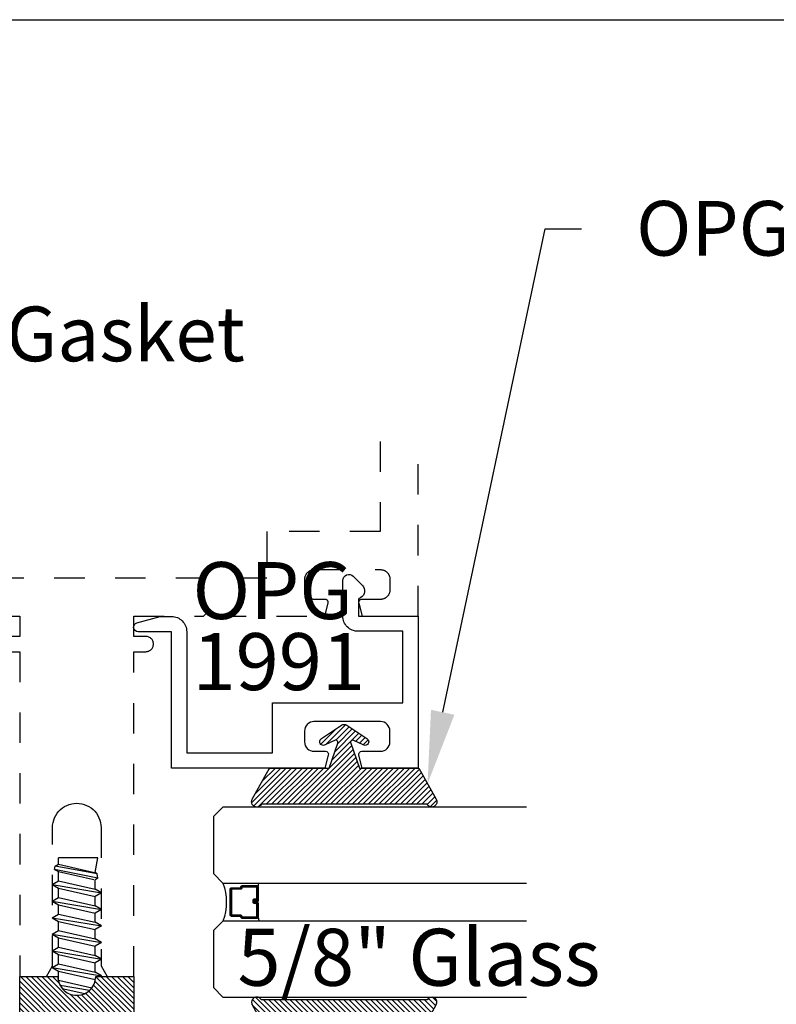
# Model space of a CAD drawing. Units: inches. Extents: x 0 to 108, y 0 to 43.
# Drawn here: x 7 to 10, y 34 to 37 of the extents above; entities that cross this region are included whole.
import ezdxf
from ezdxf import colors
from ezdxf.entities.mleader import LeaderData, LeaderLine
from ezdxf.math import Vec2, Vec3

# ---------------------------------------------------------------- set-up
doc = ezdxf.new("R2010")
doc.units = ezdxf.units.IN
doc.header["$LTSCALE"] = 0.5
doc.header["$MEASUREMENT"] = 0
doc.linetypes.add('HIDDEN2', pattern=[0.1875, 0.125, -0.0625])
for name, color, linetype in [('Arcadia-Access', 9, 'Continuous'), ('Arcadia-Hidden', 1, 'HIDDEN2'), ('Arcadia-Profile', 6, 'Continuous'), ('Arcadia-Shade', 8, 'Continuous'), ('Arcadia-Text', 3, 'Continuous')]:
    doc.layers.add(name, color=color, linetype=linetype)
doc.layers.add('Arcadia-Mview', color=6, linetype='Continuous', plot=False)
doc.styles.get("Standard").update_dxf_attribs({"font": 'ARIALN.TTF'})
pattern_1 = [(45, (-30.979591, 80.587372), (-0.0088388348, 0.0088388348), [])]

# ---------------------------------------------------------------- blocks, each defined once
blk = doc.blocks.new('OPG1986IP')
at = {"layer": 'Arcadia-Shade', "lineweight": -3}
h = blk.add_hatch(dxfattribs=at)
h.set_pattern_fill('ANSI31', color=256, scale=0.1, style=0)
h.set_pattern_definition(pattern_1)
h.paths.add_polyline_path([(-0.4324, -0.014), (-0.4274, -0.0098), (-0.4219, -0.0063), (-0.4161, -0.0033), (-0.4101, -0.0009), (-0.4039, 0.0008), (-0.4039, 0.0008), (-0.3974, 0.0019), (-0.3909, 0.0023), (-0.3909, 0.1273), (-0.5799, 0.1273), (-0.5799, 0.0698), (-0.6269, 0.0698), (-0.6269, 0.0888), (-0.627, 0.0918), (-0.6275, 0.0948), (-0.6283, 0.0977), (-0.6294, 0.1006), (-0.6308, 0.1033), (-0.6324, 0.1058), (-0.6343, 0.1082), (-0.6365, 0.1103), (-0.6388, 0.1122), (-0.6414, 0.1139), (-0.6441, 0.1153), (-0.6469, 0.1163), (-0.6498, 0.1171), (-0.6528, 0.1176), (-0.6559, 0.1178), (-0.6589, 0.1176), (-0.6619, 0.1171), (-0.6648, 0.1163), (-0.6677, 0.1153), (-0.6704, 0.1139), (-0.6729, 0.1122), (-0.6753, 0.1103), (-0.6774, 0.1082), (-0.6793, 0.1058), (-0.681, 0.1033), (-0.6824, 0.1006), (-0.6835, 0.0977), (-0.6842, 0.0948), (-0.6847, 0.0918), (-0.6849, 0.0888), (-0.6849, -0.0292), (-0.6816, -0.0293), (-0.6783, -0.0297), (-0.6751, -0.0305), (-0.6719, -0.0316), (-0.669, -0.033), (-0.6661, -0.0348), (-0.6635, -0.0368), (-0.6612, -0.0391), (-0.659, -0.0417), (-0.6572, -0.0444), (-0.6557, -0.0474), (-0.6545, -0.0505), (-0.6536, -0.0537), (-0.6531, -0.0569), (-0.6529, -0.0602), (-0.6531, -0.0635), (-0.6536, -0.0668), (-0.6545, -0.07), (-0.6557, -0.0731), (-0.6572, -0.076), (-0.659, -0.0788), (-0.6612, -0.0813), (-0.6635, -0.0836), (-0.6661, -0.0857), (-0.669, -0.0874), (-0.6719, -0.0889), (-0.6751, -0.09), (-0.6783, -0.0907), (-0.6816, -0.0912), (-0.6849, -0.0912), (-0.6849, -0.2092), (-0.6847, -0.2123), (-0.6842, -0.2153), (-0.6835, -0.2182), (-0.6824, -0.221), (-0.681, -0.2237), (-0.6793, -0.2263), (-0.6774, -0.2286), (-0.6753, -0.2308), (-0.6729, -0.2327), (-0.6704, -0.2343), (-0.6677, -0.2357), (-0.6648, -0.2368), (-0.6619, -0.2376), (-0.6589, -0.2381), (-0.6559, -0.2382), (-0.6528, -0.2381), (-0.6498, -0.2376), (-0.6469, -0.2368), (-0.6441, -0.2357), (-0.6414, -0.2343), (-0.6388, -0.2327), (-0.6365, -0.2308), (-0.6343, -0.2286), (-0.6324, -0.2263), (-0.6308, -0.2237), (-0.6294, -0.221), (-0.6283, -0.2182), (-0.6275, -0.2153), (-0.627, -0.2123), (-0.6269, -0.2092), (-0.6269, -0.1902), (-0.5799, -0.1902), (-0.5799, -0.2469), (-0.579, -0.2477), (-0.3909, -0.2477), (-0.3909, -0.123), (-0.3912, -0.1227), (-0.3974, -0.1223), (-0.4038, -0.1213), (-0.4101, -0.1195), (-0.4161, -0.1172), (-0.4219, -0.1142), (-0.4284, -0.1099), (-0.4283, -0.1098), (-0.4324, -0.1065), (-0.437, -0.1019), (-0.4411, -0.0968), (-0.4446, -0.0913), (-0.4472, -0.0862), (-0.4472, -0.0863), (-0.4498, -0.0794), (-0.4515, -0.0732), (-0.4525, -0.0667), (-0.4529, -0.0602), (-0.4525, -0.0537), (-0.4515, -0.0473), (-0.4498, -0.041), (-0.4475, -0.0349), (-0.4446, -0.0291), (-0.4411, -0.0237), (-0.437, -0.0186)])
h = blk.add_hatch(dxfattribs=at)
h.set_pattern_fill('ANSI31', color=256, scale=0.1, style=0)
h.set_pattern_definition(pattern_1)
h.paths.add_polyline_path([(-0.4324, -0.014), (-0.4274, -0.0098), (-0.4219, -0.0063), (-0.4161, -0.0033), (-0.4101, -0.0009), (-0.4039, 0.0008), (-0.4039, 0.0008), (-0.3974, 0.0019), (-0.3909, 0.0023), (-0.3909, 0.1273), (-0.5799, 0.1273), (-0.5799, 0.0698), (-0.6269, 0.0698), (-0.6269, 0.0888), (-0.627, 0.0918), (-0.6275, 0.0948), (-0.6283, 0.0977), (-0.6294, 0.1006), (-0.6308, 0.1033), (-0.6324, 0.1058), (-0.6343, 0.1082), (-0.6365, 0.1103), (-0.6388, 0.1122), (-0.6414, 0.1139), (-0.6441, 0.1153), (-0.6469, 0.1163), (-0.6498, 0.1171), (-0.6528, 0.1176), (-0.6559, 0.1178), (-0.6589, 0.1176), (-0.6619, 0.1171), (-0.6648, 0.1163), (-0.6677, 0.1153), (-0.6704, 0.1139), (-0.6729, 0.1122), (-0.6753, 0.1103), (-0.6774, 0.1082), (-0.6793, 0.1058), (-0.681, 0.1033), (-0.6824, 0.1006), (-0.6835, 0.0977), (-0.6842, 0.0948), (-0.6847, 0.0918), (-0.6849, 0.0888), (-0.6849, -0.0292), (-0.6816, -0.0293), (-0.6783, -0.0297), (-0.6751, -0.0305), (-0.6719, -0.0316), (-0.669, -0.033), (-0.6661, -0.0348), (-0.6635, -0.0368), (-0.6612, -0.0391), (-0.659, -0.0417), (-0.6572, -0.0444), (-0.6557, -0.0474), (-0.6545, -0.0505), (-0.6536, -0.0537), (-0.6531, -0.0569), (-0.6529, -0.0602), (-0.6531, -0.0635), (-0.6536, -0.0668), (-0.6545, -0.07), (-0.6557, -0.0731), (-0.6572, -0.076), (-0.659, -0.0788), (-0.6612, -0.0813), (-0.6635, -0.0836), (-0.6661, -0.0857), (-0.669, -0.0874), (-0.6719, -0.0889), (-0.6751, -0.09), (-0.6783, -0.0907), (-0.6816, -0.0912), (-0.6849, -0.0912), (-0.6849, -0.2092), (-0.6847, -0.2123), (-0.6842, -0.2153), (-0.6835, -0.2182), (-0.6824, -0.221), (-0.681, -0.2237), (-0.6793, -0.2263), (-0.6774, -0.2286), (-0.6753, -0.2308), (-0.6729, -0.2327), (-0.6704, -0.2343), (-0.6677, -0.2357), (-0.6648, -0.2368), (-0.6619, -0.2376), (-0.6589, -0.2381), (-0.6559, -0.2382), (-0.6528, -0.2381), (-0.6498, -0.2376), (-0.6469, -0.2368), (-0.6441, -0.2357), (-0.6414, -0.2343), (-0.6388, -0.2327), (-0.6365, -0.2308), (-0.6343, -0.2286), (-0.6324, -0.2263), (-0.6308, -0.2237), (-0.6294, -0.221), (-0.6283, -0.2182), (-0.6275, -0.2153), (-0.627, -0.2123), (-0.6269, -0.2092), (-0.6269, -0.1902), (-0.5799, -0.1902), (-0.5799, -0.2469), (-0.579, -0.2477), (-0.3909, -0.2477), (-0.3909, -0.123), (-0.3912, -0.1227), (-0.3974, -0.1223), (-0.4038, -0.1213), (-0.4101, -0.1195), (-0.4161, -0.1172), (-0.4219, -0.1142), (-0.4284, -0.1099), (-0.4283, -0.1098), (-0.4324, -0.1065), (-0.437, -0.1019), (-0.4411, -0.0968), (-0.4446, -0.0913), (-0.4472, -0.0862), (-0.4472, -0.0863), (-0.4498, -0.0794), (-0.4515, -0.0732), (-0.4525, -0.0667), (-0.4529, -0.0602), (-0.4525, -0.0537), (-0.4515, -0.0473), (-0.4498, -0.041), (-0.4475, -0.0349), (-0.4446, -0.0291), (-0.4411, -0.0237), (-0.437, -0.0186)])
at = {"layer": 'Arcadia-Profile', "extrusion": (0, -1.22461e-16, -1)}
for points in [[(0.818, -0.2252), (0.818, 0.1048)], [(0.818, 0.1048), (0.8015, 0.1048)], [(0.818, -0.2252), (0.818, 0.1048)], [(0.818, 0.1048), (0.8015, 0.1048)], [(0.8015, -0.2252), (0.8015, 0.1048)], [(0.8015, 0.1048), (0.785, 0.0851)], [(0.8015, -0.2252), (0.8015, 0.1048)], [(0.8015, 0.1048), (0.785, 0.0851)], [(0.8964, 0.0112), (0.9005, 0.0109), (0.9046, 0.011), (0.9086, 0.0116), (0.9126, 0.0127), (0.9164, 0.0142), (0.9201, 0.0161), (0.9235, 0.0184), (0.9266, 0.0211), (0.9293, 0.0241), (0.9317, 0.0275), (0.9338, 0.0311), (0.9354, 0.0348), (0.9365, 0.0388), (0.9372, 0.0428), (0.9375, 0.0469), (0.9372, 0.051), (0.9365, 0.0551), (0.9354, 0.059), (0.9338, 0.0628), (0.9317, 0.0664), (0.9293, 0.0697), (0.9266, 0.0728), (0.9235, 0.0755), (0.9201, 0.0778), (0.9164, 0.0797), (0.9126, 0.0812), (0.9086, 0.0823), (0.9046, 0.0829), (0.9005, 0.083), (0.8964, 0.0827)], [(0.8964, 0.0112), (0.9005, 0.0109), (0.9046, 0.011), (0.9086, 0.0116), (0.9126, 0.0127), (0.9164, 0.0142), (0.9201, 0.0161), (0.9235, 0.0184), (0.9266, 0.0211), (0.9293, 0.0241), (0.9317, 0.0275), (0.9338, 0.0311), (0.9354, 0.0348), (0.9365, 0.0388), (0.9372, 0.0428), (0.9375, 0.0469), (0.9372, 0.051), (0.9365, 0.0551), (0.9354, 0.059), (0.9338, 0.0628), (0.9317, 0.0664), (0.9293, 0.0697), (0.9266, 0.0728), (0.9235, 0.0755), (0.9201, 0.0778), (0.9164, 0.0797), (0.9126, 0.0812), (0.9086, 0.0823), (0.9046, 0.0829), (0.9005, 0.083), (0.8964, 0.0827)], [(0.8964, 0.0827), (0.818, 0.0827)], [(0.8964, 0.0827), (0.818, 0.0827)], [(0.785, -0.2056), (0.785, 0.0851)], [(0.785, -0.2056), (0.785, 0.0851)], [(0.9276, 0.0536), (0.9375, 0.0536)], [(0.9276, 0.0536), (0.9375, 0.0536)], [(0.9375, -0.1674), (0.9375, 0.0469)], [(0.9375, -0.1674), (0.9375, 0.0469)], [(0.9276, -0.1741), (0.9276, 0.0536)], [(0.9276, -0.1741), (0.9276, 0.0536)], [(0.8964, -0.1317), (0.9012, -0.1286), (0.9059, -0.1252), (0.9103, -0.1215), (0.9144, -0.1175), (0.9182, -0.1132), (0.9218, -0.1087), (0.925, -0.1039), (0.9278, -0.0989), (0.9304, -0.0937), (0.9325, -0.0884), (0.9343, -0.0829), (0.9357, -0.0774), (0.9367, -0.0717), (0.9373, -0.066), (0.9375, -0.0602), (0.9373, -0.0545), (0.9367, -0.0488), (0.9357, -0.0431), (0.9343, -0.0375), (0.9325, -0.032), (0.9304, -0.0267), (0.9278, -0.0215), (0.925, -0.0166), (0.9218, -0.0118), (0.9182, -0.0072), (0.9144, -0.003), (0.9103, 0.001), (0.9059, 0.0048), (0.9012, 0.0082), (0.8964, 0.0112)], [(0.8964, -0.1317), (0.9012, -0.1286), (0.9059, -0.1252), (0.9103, -0.1215), (0.9144, -0.1175), (0.9182, -0.1132), (0.9218, -0.1087), (0.925, -0.1039), (0.9278, -0.0989), (0.9304, -0.0937), (0.9325, -0.0884), (0.9343, -0.0829), (0.9357, -0.0774), (0.9367, -0.0717), (0.9373, -0.066), (0.9375, -0.0602), (0.9373, -0.0545), (0.9367, -0.0488), (0.9357, -0.0431), (0.9343, -0.0375), (0.9325, -0.032), (0.9304, -0.0267), (0.9278, -0.0215), (0.925, -0.0166), (0.9218, -0.0118), (0.9182, -0.0072), (0.9144, -0.003), (0.9103, 0.001), (0.9059, 0.0048), (0.9012, 0.0082), (0.8964, 0.0112)], [(0.8964, 0.0112), (0.818, 0.0112)], [(0.8964, 0.0112), (0.818, 0.0112)], [(0.4035, 0), (0.4284, -0.1099)], [(0.4035, 0), (0.4284, -0.1099)], [(0.4039, 0.0008), (0.4035, 0)], [(0.4039, 0.0008), (0.4035, 0)], [(0.4035, 0), (0.3731, 0)], [(0.4035, 0), (0.3731, 0)], [(0.3731, 0), (0.4004, -0.1205)], [(0.3731, 0), (0.4004, -0.1205)], [(0.361, 0.0209), (0.3883, -0.1414)], [(0.361, 0.0209), (0.3883, -0.1414)], [(0.3489, 0), (0.3762, -0.1205)], [(0.3489, 0), (0.3762, -0.1205)], [(0.361, 0.0209), (0.3731, 0)], [(0.361, 0.0209), (0.3731, 0)], [(0.361, 0.0209), (0.3489, 0)], [(0.361, 0.0209), (0.3489, 0)], [(0.3489, 0), (0.3186, 0)], [(0.3489, 0), (0.3186, 0)], [(0.3186, 0), (0.3458, -0.1205)], [(0.3186, 0), (0.3458, -0.1205)], [(0.3065, 0.0209), (0.3337, -0.1414)], [(0.3065, 0.0209), (0.3337, -0.1414)], [(0.2944, 0), (0.3216, -0.1205)], [(0.2944, 0), (0.3216, -0.1205)], [(0.3065, 0.0209), (0.3186, 0)], [(0.3065, 0.0209), (0.3186, 0)], [(0.3065, 0.0209), (0.2944, 0)], [(0.3065, 0.0209), (0.2944, 0)], [(0.2944, 0), (0.264, 0)], [(0.2944, 0), (0.264, 0)], [(0.264, 0), (0.2913, -0.1205)], [(0.264, 0), (0.2913, -0.1205)], [(0.2519, 0.0209), (0.2792, -0.1414)], [(0.2519, 0.0209), (0.2792, -0.1414)], [(0.2398, 0), (0.2671, -0.1205)], [(0.2398, 0), (0.2671, -0.1205)], [(0.2519, 0.0209), (0.264, 0)], [(0.2519, 0.0209), (0.264, 0)], [(0.2519, 0.0209), (0.2398, 0)], [(0.2519, 0.0209), (0.2398, 0)], [(0.2398, 0), (0.2094, 0)], [(0.2398, 0), (0.2094, 0)], [(0.2094, 0), (0.2367, -0.1205)], [(0.2094, 0), (0.2367, -0.1205)], [(0.1973, 0.0209), (0.2246, -0.1414)], [(0.1973, 0.0209), (0.2246, -0.1414)], [(0.1853, 0), (0.2125, -0.1205)], [(0.1853, 0), (0.2125, -0.1205)], [(0.1973, 0.0209), (0.2094, 0)], [(0.1973, 0.0209), (0.2094, 0)], [(0.1973, 0.0209), (0.1853, 0)], [(0.1973, 0.0209), (0.1853, 0)], [(0.1853, 0), (0.1549, 0)], [(0.1853, 0), (0.1549, 0)], [(0.1549, 0), (0.1822, -0.1205)], [(0.1549, 0), (0.1822, -0.1205)], [(0.1428, 0.0209), (0.1701, -0.1414)], [(0.1428, 0.0209), (0.1701, -0.1414)], [(0.1307, 0), (0.158, -0.1205)], [(0.1307, 0), (0.158, -0.1205)], [(0.1428, 0.0209), (0.1549, 0)], [(0.1428, 0.0209), (0.1549, 0)], [(0.1428, 0.0209), (0.1307, 0)], [(0.1428, 0.0209), (0.1307, 0)], [(0.1307, 0), (0.1003, 0)], [(0.1307, 0), (0.1003, 0)], [(0.1003, 0), (0.1276, -0.1205)], [(0.1003, 0), (0.1276, -0.1205)], [(0.0882, 0.0209), (0.1155, -0.1414)], [(0.0882, 0.0209), (0.1155, -0.1414)], [(0.0761, 0), (0.1034, -0.1205)], [(0.0761, 0), (0.1034, -0.1205)], [(0.0882, 0.0209), (0.1003, 0)], [(0.0882, 0.0209), (0.1003, 0)], [(0.0882, 0.0209), (0.0761, 0)], [(0.0882, 0.0209), (0.0761, 0)], [(0.0761, 0), (0.0458, 0)], [(0.0761, 0), (0.0458, 0)], [(0.0676, -0.1298), (0.0385, 0.0127)], [(0.0676, -0.1298), (0.0385, 0.0127)], [(0.0531, -0.1278), (0.0281, 0.0112)], [(0.0531, -0.1278), (0.0281, 0.0112)], [(0.0216, 0), (0.0484, -0.1183)], [(0.0216, 0), (0.0484, -0.1183)], [(0.0385, 0.0127), (0.0458, 0)], [(0.0385, 0.0127), (0.0458, 0)], [(0.0385, 0.0127), (0.0281, 0.0112)], [(0.0385, 0.0127), (0.0281, 0.0112)], [(0.0281, 0.0112), (0.0216, 0)], [(0.0281, 0.0112), (0.0216, 0)], [(0.0216, 0), (0, 0)], [(0.0216, 0), (0, 0)], [(0, -0.1297), (0, 0)], [(0, -0.1297), (0, 0)], [(0.4304, -0.0123), (0.4472, -0.0863)], [(0.4304, -0.0123), (0.4472, -0.0863)], [(0.42, -0.0052), (0.4363, -0.1026)], [(0.42, -0.0052), (0.4363, -0.1026)], [(0.0458, 0), (0.0722, -0.1168)], [(0.0458, 0), (0.0722, -0.1168)], [(0.4071, -0.1205), (0.4004, -0.1205)], [(0.4071, -0.1205), (0.4004, -0.1205)], [(0.3911, -0.1227), (0.3909, -0.123)], [(0.3911, -0.1227), (0.3909, -0.123)], [(0.3883, -0.1414), (0.3762, -0.1205)], [(0.3883, -0.1414), (0.3762, -0.1205)], [(0.3762, -0.1205), (0.3458, -0.1205)], [(0.3762, -0.1205), (0.3458, -0.1205)], [(0.3337, -0.1414), (0.3458, -0.1205)], [(0.3337, -0.1414), (0.3458, -0.1205)], [(0.3337, -0.1414), (0.3216, -0.1205)], [(0.3337, -0.1414), (0.3216, -0.1205)], [(0.3216, -0.1205), (0.2913, -0.1205)], [(0.3216, -0.1205), (0.2913, -0.1205)], [(0.2792, -0.1414), (0.2913, -0.1205)], [(0.2792, -0.1414), (0.2913, -0.1205)], [(0.2792, -0.1414), (0.2671, -0.1205)], [(0.2792, -0.1414), (0.2671, -0.1205)], [(0.2671, -0.1205), (0.2367, -0.1205)], [(0.2671, -0.1205), (0.2367, -0.1205)], [(0.2521, -0.1266), (0.2519, -0.1266)], [(0.2521, -0.1266), (0.2519, -0.1266)], [(0.2246, -0.1414), (0.2367, -0.1205)], [(0.2246, -0.1414), (0.2367, -0.1205)], [(0.2246, -0.1414), (0.2125, -0.1205)], [(0.2246, -0.1414), (0.2125, -0.1205)], [(0.2125, -0.1205), (0.1822, -0.1205)], [(0.2125, -0.1205), (0.1822, -0.1205)], [(0.1701, -0.1414), (0.1822, -0.1205)], [(0.1701, -0.1414), (0.1822, -0.1205)], [(0.1701, -0.1414), (0.158, -0.1205)], [(0.1701, -0.1414), (0.158, -0.1205)], [(0.158, -0.1205), (0.1276, -0.1205)], [(0.158, -0.1205), (0.1276, -0.1205)], [(0.1155, -0.1414), (0.1276, -0.1205)], [(0.1155, -0.1414), (0.1276, -0.1205)], [(0.1155, -0.1414), (0.1034, -0.1205)], [(0.1155, -0.1414), (0.1034, -0.1205)], [(0.1034, -0.1205), (0.0731, -0.1205)], [(0.1034, -0.1205), (0.0731, -0.1205)], [(0.0676, -0.1298), (0.0731, -0.1205)], [(0.0676, -0.1298), (0.0731, -0.1205)], [(0.0676, -0.1298), (0.0729, -0.1207)], [(0.0676, -0.1298), (0.0729, -0.1207)], [(0.0676, -0.1298), (0.0531, -0.1278)], [(0.0676, -0.1298), (0.0531, -0.1278)], [(0.0531, -0.1278), (0.049, -0.1206)], [(0.0531, -0.1278), (0.049, -0.1206)], [(0.049, -0.1206), (0, -0.1297)], [(0.049, -0.1206), (0, -0.1297)], [(0.8964, -0.2031), (0.9005, -0.2035), (0.9046, -0.2033), (0.9086, -0.2027), (0.9126, -0.2017), (0.9164, -0.2002), (0.9201, -0.1983), (0.9235, -0.1959), (0.9266, -0.1932), (0.9293, -0.1902), (0.9317, -0.1869), (0.9338, -0.1833), (0.9354, -0.1795), (0.9365, -0.1756), (0.9372, -0.1715), (0.9375, -0.1674), (0.9372, -0.1633), (0.9365, -0.1592), (0.9354, -0.1553), (0.9338, -0.1515), (0.9317, -0.1479), (0.9293, -0.1446), (0.9266, -0.1416), (0.9235, -0.1389), (0.9201, -0.1365), (0.9164, -0.1346), (0.9126, -0.1331), (0.9086, -0.1321), (0.9046, -0.1315), (0.9005, -0.1313), (0.8964, -0.1317)], [(0.8964, -0.2031), (0.9005, -0.2035), (0.9046, -0.2033), (0.9086, -0.2027), (0.9126, -0.2017), (0.9164, -0.2002), (0.9201, -0.1983), (0.9235, -0.1959), (0.9266, -0.1932), (0.9293, -0.1902), (0.9317, -0.1869), (0.9338, -0.1833), (0.9354, -0.1795), (0.9365, -0.1756), (0.9372, -0.1715), (0.9375, -0.1674), (0.9372, -0.1633), (0.9365, -0.1592), (0.9354, -0.1553), (0.9338, -0.1515), (0.9317, -0.1479), (0.9293, -0.1446), (0.9266, -0.1416), (0.9235, -0.1389), (0.9201, -0.1365), (0.9164, -0.1346), (0.9126, -0.1331), (0.9086, -0.1321), (0.9046, -0.1315), (0.9005, -0.1313), (0.8964, -0.1317)], [(0.8964, -0.1317), (0.818, -0.1317)], [(0.8964, -0.1317), (0.818, -0.1317)], [(0.3883, -0.1414), (0.3909, -0.1369)], [(0.3883, -0.1414), (0.3909, -0.1369)], [(0.9276, -0.1741), (0.9375, -0.1741)], [(0.9276, -0.1741), (0.9375, -0.1741)], [(0.8964, -0.2031), (0.818, -0.2031)], [(0.8964, -0.2031), (0.818, -0.2031)], [(0.818, -0.2252), (0.8015, -0.2252)], [(0.818, -0.2252), (0.8015, -0.2252)], [(0.8015, -0.2252), (0.785, -0.2056)], [(0.8015, -0.2252), (0.785, -0.2056)]]:
    blk.add_lwpolyline(points, dxfattribs=at)
at = {"layer": 'Arcadia-Profile'}
blk.add_lwpolyline([(-0.6269, -0.1902), (-0.6269, -0.2092), (-0.627, -0.2123), (-0.6275, -0.2153), (-0.6283, -0.2182), (-0.6294, -0.221), (-0.6308, -0.2237), (-0.6324, -0.2263), (-0.6343, -0.2286), (-0.6365, -0.2308), (-0.6388, -0.2327), (-0.6414, -0.2343), (-0.6441, -0.2357), (-0.6469, -0.2368), (-0.6498, -0.2376), (-0.6528, -0.2381), (-0.6559, -0.2382), (-0.6589, -0.2381), (-0.6619, -0.2376), (-0.6648, -0.2368), (-0.6677, -0.2357), (-0.6704, -0.2343), (-0.6729, -0.2327), (-0.6753, -0.2308), (-0.6774, -0.2286), (-0.6793, -0.2263), (-0.681, -0.2237), (-0.6824, -0.221), (-0.6835, -0.2182), (-0.6842, -0.2153), (-0.6847, -0.2123), (-0.6849, -0.2092), (-0.6849, -0.0912), (-0.6816, -0.0912), (-0.6783, -0.0907), (-0.6751, -0.09), (-0.6719, -0.0889), (-0.669, -0.0874), (-0.6661, -0.0857), (-0.6635, -0.0836), (-0.6612, -0.0813), (-0.659, -0.0788), (-0.6572, -0.076), (-0.6557, -0.0731), (-0.6545, -0.07), (-0.6536, -0.0668), (-0.6531, -0.0635), (-0.6529, -0.0602), (-0.6531, -0.0569), (-0.6536, -0.0537), (-0.6545, -0.0505), (-0.6557, -0.0474), (-0.6572, -0.0444), (-0.659, -0.0417), (-0.6612, -0.0391), (-0.6635, -0.0368), (-0.6661, -0.0348), (-0.669, -0.033), (-0.6719, -0.0316), (-0.6751, -0.0305), (-0.6783, -0.0297), (-0.6816, -0.0293), (-0.6849, -0.0292), (-0.6849, 0.0888), (-0.6847, 0.0918), (-0.6842, 0.0948), (-0.6835, 0.0977), (-0.6824, 0.1006), (-0.681, 0.1033), (-0.6793, 0.1058), (-0.6774, 0.1082), (-0.6753, 0.1103), (-0.6729, 0.1122), (-0.6704, 0.1139), (-0.6677, 0.1153), (-0.6648, 0.1163), (-0.6619, 0.1171), (-0.6589, 0.1176), (-0.6559, 0.1178), (-0.6528, 0.1176), (-0.6498, 0.1171), (-0.6469, 0.1163), (-0.6441, 0.1153), (-0.6414, 0.1139), (-0.6388, 0.1122), (-0.6365, 0.1103), (-0.6343, 0.1082), (-0.6324, 0.1058), (-0.6308, 0.1033), (-0.6294, 0.1006), (-0.6283, 0.0977), (-0.6275, 0.0948), (-0.627, 0.0918), (-0.6269, 0.0888), (-0.6269, 0.0698), (-0.5799, 0.0698), (-0.5799, 0.1273), (-0.3909, 0.1273), (-0.3909, 0.0023), (-0.3974, 0.0019), (-0.4038, 0.0008), (-0.4101, -0.0009), (-0.4161, -0.0033), (-0.4219, -0.0063), (-0.4274, -0.0098), (-0.4324, -0.014), (-0.437, -0.0186), (-0.4411, -0.0237), (-0.4446, -0.0291), (-0.4475, -0.0349), (-0.4498, -0.041), (-0.4515, -0.0473), (-0.4525, -0.0537), (-0.4529, -0.0602), (-0.4525, -0.0667), (-0.4515, -0.0732), (-0.4498, -0.0794), (-0.4475, -0.0855), (-0.4446, -0.0913), (-0.4411, -0.0968), (-0.437, -0.1019), (-0.4324, -0.1065), (-0.4274, -0.1106), (-0.4219, -0.1142), (-0.4161, -0.1172), (-0.4101, -0.1195), (-0.4038, -0.1213), (-0.3974, -0.1223), (-0.3909, -0.1227), (-0.3909, -0.2477), (-0.5799, -0.2477), (-0.5799, -0.1902)], close=True, dxfattribs=at)
blk.add_lwpolyline([(-0.6269, -0.1902), (-0.6269, -0.2092), (-0.627, -0.2123), (-0.6275, -0.2153), (-0.6283, -0.2182), (-0.6294, -0.221), (-0.6308, -0.2237), (-0.6324, -0.2263), (-0.6343, -0.2286), (-0.6365, -0.2308), (-0.6388, -0.2327), (-0.6414, -0.2343), (-0.6441, -0.2357), (-0.6469, -0.2368), (-0.6498, -0.2376), (-0.6528, -0.2381), (-0.6559, -0.2382), (-0.6589, -0.2381), (-0.6619, -0.2376), (-0.6648, -0.2368), (-0.6677, -0.2357), (-0.6704, -0.2343), (-0.6729, -0.2327), (-0.6753, -0.2308), (-0.6774, -0.2286), (-0.6793, -0.2263), (-0.681, -0.2237), (-0.6824, -0.221), (-0.6835, -0.2182), (-0.6842, -0.2153), (-0.6847, -0.2123), (-0.6849, -0.2092), (-0.6849, -0.0912), (-0.6816, -0.0912), (-0.6783, -0.0907), (-0.6751, -0.09), (-0.6719, -0.0889), (-0.669, -0.0874), (-0.6661, -0.0857), (-0.6635, -0.0836), (-0.6612, -0.0813), (-0.659, -0.0788), (-0.6572, -0.076), (-0.6557, -0.0731), (-0.6545, -0.07), (-0.6536, -0.0668), (-0.6531, -0.0635), (-0.6529, -0.0602), (-0.6531, -0.0569), (-0.6536, -0.0537), (-0.6545, -0.0505), (-0.6557, -0.0474), (-0.6572, -0.0444), (-0.659, -0.0417), (-0.6612, -0.0391), (-0.6635, -0.0368), (-0.6661, -0.0348), (-0.669, -0.033), (-0.6719, -0.0316), (-0.6751, -0.0305), (-0.6783, -0.0297), (-0.6816, -0.0293), (-0.6849, -0.0292), (-0.6849, 0.0888), (-0.6847, 0.0918), (-0.6842, 0.0948), (-0.6835, 0.0977), (-0.6824, 0.1006), (-0.681, 0.1033), (-0.6793, 0.1058), (-0.6774, 0.1082), (-0.6753, 0.1103), (-0.6729, 0.1122), (-0.6704, 0.1139), (-0.6677, 0.1153), (-0.6648, 0.1163), (-0.6619, 0.1171), (-0.6589, 0.1176), (-0.6559, 0.1178), (-0.6528, 0.1176), (-0.6498, 0.1171), (-0.6469, 0.1163), (-0.6441, 0.1153), (-0.6414, 0.1139), (-0.6388, 0.1122), (-0.6365, 0.1103), (-0.6343, 0.1082), (-0.6324, 0.1058), (-0.6308, 0.1033), (-0.6294, 0.1006), (-0.6283, 0.0977), (-0.6275, 0.0948), (-0.627, 0.0918), (-0.6269, 0.0888), (-0.6269, 0.0698), (-0.5799, 0.0698), (-0.5799, 0.1273), (-0.3909, 0.1273), (-0.3909, 0.0023), (-0.3974, 0.0019), (-0.4038, 0.0008), (-0.4101, -0.0009), (-0.4161, -0.0033), (-0.4219, -0.0063), (-0.4274, -0.0098), (-0.4324, -0.014), (-0.437, -0.0186), (-0.4411, -0.0237), (-0.4446, -0.0291), (-0.4475, -0.0349), (-0.4498, -0.041), (-0.4515, -0.0473), (-0.4525, -0.0537), (-0.4529, -0.0602), (-0.4525, -0.0667), (-0.4515, -0.0732), (-0.4498, -0.0794), (-0.4475, -0.0855), (-0.4446, -0.0913), (-0.4411, -0.0968), (-0.437, -0.1019), (-0.4324, -0.1065), (-0.4274, -0.1106), (-0.4219, -0.1142), (-0.4161, -0.1172), (-0.4101, -0.1195), (-0.4038, -0.1213), (-0.3974, -0.1223), (-0.3909, -0.1227), (-0.3909, -0.2477), (-0.5799, -0.2477), (-0.5799, -0.1902)], close=True, dxfattribs=at)
blk.add_lwpolyline([(-0.5799, -0.2469), (-0.579, -0.2477)], dxfattribs=at)
blk.add_lwpolyline([(-0.5799, -0.2469), (-0.579, -0.2477)], dxfattribs=at)
blk = doc.blocks.new('*U52')
at = {"layer": 'Arcadia-Shade', "lineweight": -3}
h = blk.add_hatch(dxfattribs=at)
h.set_pattern_fill('ANSI31', color=256, scale=0.025, style=0)
h.set_pattern_definition([(45, (-2.9350323, -2.674954), (-0.0022097153, 0.0022097153), [])])
edge = h.paths.add_edge_path()
edge.add_line((0.3123, 0.1306), (0.3182, 0.1306))
edge.add_arc((0.3182, 0.1355), 0.00492, 270, 360)
edge.add_line((0.3232, 0.1355), (0.3232, 0.1417))
edge.add_line((0.3232, 0.1417), (0.3182, 0.1417))
edge.add_line((0.3182, 0.1417), (0.3182, 0.1355))
edge.add_line((0.3182, 0.1355), (0.3123, 0.1355))
edge.add_line((0.3123, 0.1355), (0.3123, 0.1425))
edge.add_arc((0.3073, 0.1425), 0.00492, 360, 450)
edge.add_line((0.3073, 0.1474), (0.2634, 0.1474))
edge.add_arc((0.2634, 0.1425), 0.00492, 90, 180)
edge.add_line((0.2585, 0.1425), (0.2585, 0.0949))
edge.add_arc((0.2634, 0.0949), 0.00492, 180, 245.4529)
edge.add_line((0.2614, 0.0904), (0.2654, 0.0886))
edge.add_line((0.2654, 0.0886), (0.2654, 0.0599))
edge.add_arc((0.2703, 0.0599), 0.00492, 180, 270)
edge.add_line((0.2703, 0.0549), (0.3547, 0.0549))
edge.add_arc((0.3547, 0.0599), 0.00492, 270, 360)
edge.add_line((0.3596, 0.0599), (0.3596, 0.0886))
edge.add_line((0.3596, 0.0886), (0.3636, 0.0904))
edge.add_arc((0.3616, 0.0949), 0.00492, 294.5471, 360)
edge.add_line((0.3665, 0.0949), (0.3665, 0.1425))
edge.add_arc((0.3616, 0.1425), 0.00492, 0, 90)
edge.add_line((0.3616, 0.1474), (0.3177, 0.1474))
edge.add_arc((0.3177, 0.1425), 0.00492, 90, 180)
edge.add_line((0.3127, 0.1425), (0.3127, 0.1365))
edge.add_line((0.3127, 0.1365), (0.3177, 0.1365))
edge.add_line((0.3177, 0.1365), (0.3177, 0.1425))
edge.add_line((0.3177, 0.1425), (0.3616, 0.1425))
edge.add_line((0.3616, 0.1425), (0.3616, 0.0949))
edge.add_line((0.3616, 0.0949), (0.3576, 0.0931))
edge.add_arc((0.3596, 0.0886), 0.00492, 114.5471, 180)
edge.add_line((0.3547, 0.0886), (0.3547, 0.0599))
edge.add_line((0.3547, 0.0599), (0.2703, 0.0599))
edge.add_line((0.2703, 0.0599), (0.2703, 0.0886))
edge.add_arc((0.2654, 0.0886), 0.00492, 0, 65.4529)
edge.add_line((0.2674, 0.0931), (0.2634, 0.0949))
edge.add_line((0.2634, 0.0949), (0.2634, 0.1425))
edge.add_line((0.2634, 0.1425), (0.3073, 0.1425))
edge.add_line((0.3073, 0.1425), (0.3073, 0.1355))
edge.add_arc((0.3123, 0.1355), 0.00492, 180, 270)
at = {"layer": 'Arcadia-Profile'}
for p, q in [((0, 0.0312), (0, 1.0312)), ((0.25, 1.0312), (0.25, 0.0312)), ((0.375, 0.0312), (0.375, 1.0312)), ((0.625, 1.0312), (0.625, 0.0312)), ((0.2634, 0.1474), (0.25, 0.1498)), ((0.3616, 0.1474), (0.375, 0.1498)), ((0.3645, 0.0909), (0.3656, 0.092)), ((0.0312, 0), (0, 0.0312)), ((0.0312, 0), (0, 0.0312)), ((0.0312, 0), (0, 0.0312)), ((0.0312, 0), (0, 0.0312)), ((0.0312, 0), (0, 0.0312)), ((0.2188, 0), (0.0312, 0)), ((0.2188, 0), (0.0312, 0)), ((0.25, 0.0312), (0.2188, 0)), ((0.25, 0.0312), (0.2188, 0)), ((0.4063, 0), (0.375, 0.0312)), ((0.625, 0.0312), (0.5938, 0)), ((0.5938, 0), (0.4063, 0))]:
    blk.add_line(p, q, dxfattribs=at)
blk.add_lwpolyline([(0.3123, 0.1306), (0.3182, 0.1306, 0.414214), (0.3232, 0.1355), (0.3232, 0.1417), (0.3182, 0.1417), (0.3182, 0.1355), (0.3123, 0.1355), (0.3123, 0.1425, 0.414214), (0.3073, 0.1474), (0.2634, 0.1474, 0.414214), (0.2585, 0.1425), (0.2585, 0.0949, 0.293619), (0.2614, 0.0904), (0.2654, 0.0886), (0.2654, 0.0599, 0.414214), (0.2703, 0.0549), (0.3547, 0.0549, 0.414214), (0.3596, 0.0599), (0.3596, 0.0886), (0.3636, 0.0904, 0.293619), (0.3665, 0.0949), (0.3665, 0.1425, 0.414214), (0.3616, 0.1474), (0.3177, 0.1474, 0.414214), (0.3127, 0.1425), (0.3127, 0.1365), (0.3177, 0.1365), (0.3177, 0.1425), (0.3616, 0.1425), (0.3616, 0.0949), (0.3576, 0.0931, 0.293619), (0.3547, 0.0886), (0.3547, 0.0599), (0.2703, 0.0599), (0.2703, 0.0886, 0.293619), (0.2674, 0.0931), (0.2634, 0.0949), (0.2634, 0.1425), (0.3073, 0.1425), (0.3073, 0.1355, 0.414214)], format="xyb", close=True, dxfattribs=at)
blk.add_arc((0.3125, -0.1422), 0.1844, 70.1835, 109.8165, dxfattribs=at)
blk = doc.blocks.new('OPG1985375')
at = {"layer": 'Arcadia-Shade', "lineweight": -3}
h = blk.add_hatch(dxfattribs=at)
h.set_pattern_fill('ANSI31', color=256, scale=0.1, angle=360, style=0)
h.set_pattern_definition([(45, (166.775068, 516.75292), (-0.00883883476, 0.00883883476), [])])
edge = h.paths.add_edge_path()
edge.add_arc((0.0085, -0.0152), 0.0174, 479.1151, 659.1151)
edge.add_line((0.0169, -0.0304), (0.1192, 0.0266))
edge.add_line((0.1192, 0.0266), (0.1192, 0.2226))
edge.add_line((0.1192, 0.2226), (0.2009, 0.2513))
edge.add_arc((0.2035, 0.2439), 0.00781, 333.7087, 469.3532, ccw=False)
edge.add_line((0.2105, 0.2405), (0.1954, 0.2099))
edge.add_arc((0.2058, 0.2039), 0.012, 509.9342, 689.9342)
edge.add_line((0.2161, 0.1979), (0.2604, 0.2639))
edge.add_arc((0.2474, 0.2726), 0.0156, 326.1593, 393.8407)
edge.add_line((0.2604, 0.2813), (0.2161, 0.3473))
edge.add_arc((0.2058, 0.3413), 0.012, 390.066, 570.066)
edge.add_line((0.1954, 0.3353), (0.2105, 0.3047))
edge.add_arc((0.2035, 0.3012), 0.00781, 250.6469, 386.2913, ccw=False)
edge.add_line((0.2009, 0.2939), (0.1192, 0.3226))
edge.add_line((0.1192, 0.3226), (0.1192, 0.5186))
edge.add_line((0.1192, 0.5186), (0.0169, 0.5755))
edge.add_arc((0.0085, 0.5604), 0.0174, 420.8849, 600.8849)
edge.add_line((0, 0.5452), (0, 0))
at = {"layer": 'Arcadia-Profile', "lineweight": -3}
blk.add_lwpolyline([(0, 0, 1), (0.0169, -0.0304), (0.1192, 0.0266), (0.1192, 0.2226), (0.2009, 0.2513, -0.672254), (0.2105, 0.2405), (0.1954, 0.2099, 1), (0.2161, 0.1979), (0.2604, 0.2639, 0.304211), (0.2604, 0.2813), (0.2161, 0.3473, 1), (0.1954, 0.3353), (0.2105, 0.3047, -0.672253), (0.2009, 0.2939), (0.1192, 0.3226), (0.1192, 0.5186), (0.0169, 0.5755, 1), (0, 0.5452), (0, 0)], format="xyb", dxfattribs=at)

msp = doc.modelspace()

# ---------------------------------------------------------------- linework, layer by layer
at = {"layer": 'Arcadia-Hidden'}
for points in [[(8.41347, 35.93011), (8.41347, 35.63327), (8.04045, 35.63327), (8.04045, 35.48027), (6.81839, 35.48027)], [(7.18692, 35.23825), (7.22691, 35.23825), (7.22691, 34.1692), (7.31442, 34.1692), (7.33442, 34.20384), (7.33442, 34.65922), (7.33486, 34.66759), (7.33617, 34.67586), (7.33833, 34.68395), (7.34134, 34.69176), (7.34514, 34.69923), (7.3497, 34.70625), (7.35497, 34.71276), (7.36089, 34.71868), (7.3674, 34.72395), (7.37442, 34.72851), (7.38188, 34.73231), (7.3897, 34.73531), (7.39779, 34.73748), (7.40606, 34.73879), (7.41442, 34.73923), (7.42279, 34.73879), (7.43106, 34.73748), (7.43915, 34.73531), (7.44696, 34.73231), (7.45443, 34.72851), (7.46145, 34.72395), (7.46796, 34.71868), (7.47388, 34.71276), (7.47915, 34.70625), (7.48371, 34.69923), (7.48751, 34.69176), (7.49051, 34.68395), (7.49268, 34.67586), (7.49399, 34.66759), (7.49443, 34.65922), (7.49443, 34.20384), (7.51443, 34.1692), (7.60193, 34.1692), (7.60193, 35.23825), (7.64193, 35.23825), (7.64454, 35.23839), (7.64713, 35.2388), (7.64966, 35.23948), (7.6521, 35.24041), (7.65443, 35.2416), (7.65663, 35.24303), (7.65866, 35.24467), (7.66051, 35.24653), (7.66216, 35.24856), (7.66358, 35.25075), (7.66477, 35.25309), (7.66571, 35.25553), (7.66639, 35.25806), (7.6668, 35.26064), (7.66693, 35.26325), (7.6668, 35.26587), (7.66639, 35.26845), (7.66571, 35.27098), (7.66477, 35.27342), (7.66358, 35.27575), (7.66216, 35.27795), (7.66051, 35.27998), (7.65866, 35.28183), (7.65663, 35.28348), (7.65443, 35.28491), (7.6521, 35.28609), (7.64966, 35.28703), (7.64713, 35.28771), (7.64454, 35.28812), (7.64193, 35.28826), (7.60193, 35.28826), (7.60193, 35.35526), (7.83194, 35.35526), (7.85194, 35.37526), (7.87195, 35.35526), (8.23076, 35.35526), (8.24212, 35.39767), (8.24226, 35.39827), (8.24237, 35.39887), (8.24243, 35.39948), (8.24246, 35.40009), (8.24245, 35.4007), (8.24241, 35.40131), (8.24233, 35.40191), (8.24221, 35.40251), (8.24205, 35.4031), (8.24186, 35.40368), (8.24163, 35.40425), (8.24137, 35.4048), (8.24108, 35.40534), (8.24075, 35.40585), (8.2404, 35.40635), (8.24001, 35.40682), (8.2396, 35.40727), (8.23916, 35.40769), (8.23869, 35.40809), (8.2382, 35.40845), (8.23769, 35.40879), (8.23716, 35.40909), (8.23661, 35.40936), (8.23605, 35.4096), (8.23547, 35.4098), (8.23488, 35.40996), (8.23429, 35.41009), (8.23368, 35.41019), (8.23307, 35.41024), (8.23246, 35.41026), (8.19646, 35.41026), (8.19484, 35.4103), (8.19322, 35.41043), (8.19161, 35.41064), (8.19001, 35.41094), (8.18844, 35.41132), (8.18688, 35.41178), (8.18535, 35.41232), (8.18385, 35.41294), (8.18239, 35.41364), (8.18096, 35.41441), (8.17958, 35.41526), (8.17824, 35.41618), (8.17695, 35.41717), (8.17572, 35.41822), (8.17454, 35.41934), (8.17342, 35.42052), (8.17237, 35.42175), (8.17138, 35.42304), (8.17046, 35.42438), (8.16961, 35.42576), (8.16884, 35.42719), (8.16814, 35.42865), (8.16752, 35.43015), (8.16698, 35.43168), (8.16652, 35.43324), (8.16614, 35.43482), (8.16584, 35.43641), (8.16563, 35.43802), (8.1655, 35.43964), (8.16546, 35.44126), (8.16546, 35.47727), (8.1655, 35.47889), (8.16563, 35.48051), (8.16584, 35.48212), (8.16614, 35.48371), (8.16652, 35.48529), (8.16698, 35.48685), (8.16752, 35.48838), (8.16814, 35.48988), (8.16884, 35.49134), (8.16961, 35.49277), (8.17046, 35.49415), (8.17138, 35.49549), (8.17237, 35.49678), (8.17342, 35.49801), (8.17454, 35.49919), (8.17572, 35.5003), (8.17695, 35.50136), (8.17824, 35.50235), (8.17958, 35.50327), (8.18096, 35.50411), (8.18239, 35.50489), (8.18385, 35.50559), (8.18535, 35.50621), (8.18688, 35.50675), (8.18844, 35.50721), (8.19001, 35.50759), (8.19161, 35.50788), (8.19322, 35.5081), (8.19484, 35.50822), (8.19646, 35.50827), (8.41448, 35.50827), (8.4161, 35.50822), (8.41772, 35.5081), (8.41933, 35.50788), (8.42092, 35.50759), (8.4225, 35.50721), (8.42406, 35.50675), (8.42559, 35.50621), (8.42708, 35.50559), (8.42855, 35.50489), (8.42998, 35.50411), (8.43136, 35.50327), (8.4327, 35.50235), (8.43398, 35.50136), (8.43522, 35.5003), (8.4364, 35.49919), (8.43751, 35.49801), (8.43857, 35.49678), (8.43956, 35.49549), (8.44047, 35.49415), (8.44132, 35.49277), (8.4421, 35.49134), (8.4428, 35.48988), (8.44342, 35.48838), (8.44396, 35.48685), (8.44442, 35.48529), (8.4448, 35.48371), (8.44509, 35.48212), (8.44531, 35.48051), (8.44543, 35.47889), (8.44548, 35.47727), (8.44548, 35.44126), (8.44543, 35.43964), (8.44531, 35.43802), (8.44509, 35.43641), (8.4448, 35.43482), (8.44442, 35.43324), (8.44396, 35.43168), (8.44342, 35.43015), (8.4428, 35.42865), (8.4421, 35.42719), (8.44132, 35.42576), (8.44047, 35.42438), (8.43956, 35.42304), (8.43857, 35.42175), (8.43751, 35.42052), (8.4364, 35.41934), (8.43522, 35.41822), (8.43398, 35.41717), (8.4327, 35.41618), (8.43136, 35.41526), (8.42998, 35.41441), (8.42855, 35.41364), (8.42708, 35.41294), (8.42559, 35.41232), (8.42406, 35.41178), (8.4225, 35.41132), (8.42092, 35.41094), (8.41933, 35.41064), (8.41772, 35.41043), (8.4161, 35.4103), (8.41448, 35.41026), (8.35247, 35.41026), (8.35186, 35.41024), (8.35125, 35.41019), (8.35065, 35.41009), (8.35005, 35.40996), (8.34946, 35.4098), (8.34889, 35.4096), (8.34832, 35.40936), (8.34777, 35.40909), (8.34724, 35.40879), (8.34673, 35.40845), (8.34624, 35.40809), (8.34578, 35.40769), (8.34534, 35.40727), (8.34492, 35.40682), (8.34454, 35.40635), (8.34418, 35.40585), (8.34385, 35.40534), (8.34356, 35.4048), (8.3433, 35.40425), (8.34307, 35.40368), (8.34288, 35.4031), (8.34273, 35.40251), (8.34261, 35.40191), (8.34252, 35.40131), (8.34248, 35.4007), (8.34247, 35.40009), (8.3425, 35.39948), (8.34257, 35.39887), (8.34267, 35.39827), (8.34281, 35.39767), (8.35417, 35.35526), (8.53848, 35.35526), (8.53848, 35.93011)], [(6.99691, 35.35526), (7.22691, 35.35526), (7.22691, 35.28826), (7.18692, 35.28826)]]:
    msp.add_lwpolyline(points, dxfattribs=at)
at = {"layer": 'Arcadia-Mview', "lineweight": -3}
msp.add_lwpolyline([(0, 37.31833), (32, 37.31833), (32, 0), (0, 0)], close=True, dxfattribs=at)
at = {"layer": 'Arcadia-Profile'}
msp.add_lwpolyline([(8.16448, 34.94126, 0.4142136), (8.19548, 34.91026), (8.23298, 34.91026, -0.4931454), (8.24264, 34.89767), (8.23127, 34.85526), (7.72648, 34.85526), (7.72648, 35.30409), (7.61648, 35.30409, -0.8769765), (7.6126, 35.33358), (7.68915, 35.35409), (7.72648, 35.35409, -0.4142136), (7.77648, 35.30409), (7.77648, 34.90526), (8.05848, 34.90526), (8.05848, 35.07006), (8.48848, 35.07006), (8.48848, 35.30526), (8.34048, 35.30526, -0.4142136), (8.29048, 35.35526), (8.29048, 35.47221, -0.6681786), (8.32471, 35.48639), (8.35516, 35.45594, -0.4931454), (8.34998, 35.41661), (8.34248, 35.41228), (8.34248, 35.35526), (8.53848, 35.35526), (8.53848, 34.85526), (8.35468, 34.85526), (8.34332, 34.89767, -0.4931454), (8.35298, 34.91026), (8.41448, 34.91026, 0.4142136), (8.44548, 34.94126), (8.44548, 34.97706, 0.4142136), (8.41448, 35.00806), (8.19548, 35.00806, 0.4142136), (8.16448, 34.97706)], format="xyb", close=True, dxfattribs=at)

# ---------------------------------------------------------------- block references
at = {"layer": 'Arcadia-Access', "rotation": 90}
msp.add_blockref('OPG1986IP', (7.35418, 34.56007), dxfattribs=at)
at = {"layer": 'Arcadia-Profile', "lineweight": -3, "xscale": -1, "rotation": 270}
msp.add_blockref('*U52', (7.86453, 34.1016), dxfattribs=at)
at = {"layer": 'Arcadia-Shade', "lineweight": -3, "xscale": -1, "rotation": 270}
msp.add_blockref('OPG1985375', (8.02246, 34.7359), dxfattribs=at)
at = {"layer": 'Arcadia-Shade', "lineweight": -3, "rotation": 270}
msp.add_blockref('OPG1985375', (8.02246, 34.09231), dxfattribs=at)

# ---------------------------------------------------------------- texts
at = {"layer": 'Arcadia-Text', "lineweight": -3}
for s, p in [('OPG', (7.7956, 35.34564)), ('1991', (7.7956, 35.11177)), ('5/8" Glass', (7.94349, 34.13867))]:
    msp.add_text(s, height=0.1875, dxfattribs=at).set_placement(p)

# ---------------------------------------------------------------- leaders
ml = msp.add_multileader_mtext('Standard', dxfattribs=at)
ml.set_content('OPG1985375 Gasket', color=256)
ml.set_leader_properties()
ml.build(insert=Vec2(0, 0))
ml.multileader.update_dxf_attribs({"dogleg_length": 0.36, "arrow_head_size": 0.24})
ctx = ml.context
ctx.base_point, ctx.char_height, ctx.arrow_head_size, ctx.landing_gap_size, ctx.plane_origin = Vec3(9.07627, 36.63022), 0.18, 0.24, 0.18, Vec3(6.34492, 30.59476)
notes = []
notes.append((ctx, [(0, (1, 1, 0), (8.95684, 36.63022), (1, 0), 0.11943, [(0, [(8.56953, 34.80394)], 0, [])])]))
ctx.mtext.insert, ctx.mtext.flow_direction = Vec3(9.25627, 36.72175), 5
ml = msp.add_multileader_mtext('Standard', dxfattribs=at)
ml.set_content('OPG1985 Gasket', color=256)
ml.set_leader_properties()
ml.build(insert=Vec2(0, 0))
ml.multileader.update_dxf_attribs({"dogleg_length": 0.36, "arrow_head_size": 0.24})
ctx = ml.context
ctx.base_point, ctx.char_height, ctx.arrow_head_size, ctx.landing_gap_size, ctx.plane_origin = Vec3(5.89421, 36.28258), 0.18, 0.24, 0.18, Vec3(4.11086, 30.95335)
notes.append((ctx, [(0, (1, 1, 0), (5.77478, 36.28258), (1, 0), 0.11943, [(0, [(6.23892, 34.77068)], 0, [])])]))
ctx.mtext.insert, ctx.mtext.flow_direction = Vec3(6.07421, 36.37411), 5
for ctx, leaders in notes:
    for number, flags, end, landing, length, lines in leaders:
        leader = LeaderData()
        leader.index, (leader.has_last_leader_line, leader.has_dogleg_vector, leader.attachment_direction) = number, flags
        leader.last_leader_point, leader.dogleg_vector, leader.dogleg_length = Vec3(end), Vec3(landing), length
        for number, points, colour, breaks in lines:
            line = LeaderLine()
            line.index, line.vertices, line.color, line.breaks = number, Vec3.list(points), colors.encode_raw_color(colour), breaks
            leader.lines.append(line)
        ctx.leaders.append(leader)

doc.saveas('drawing.dxf')
